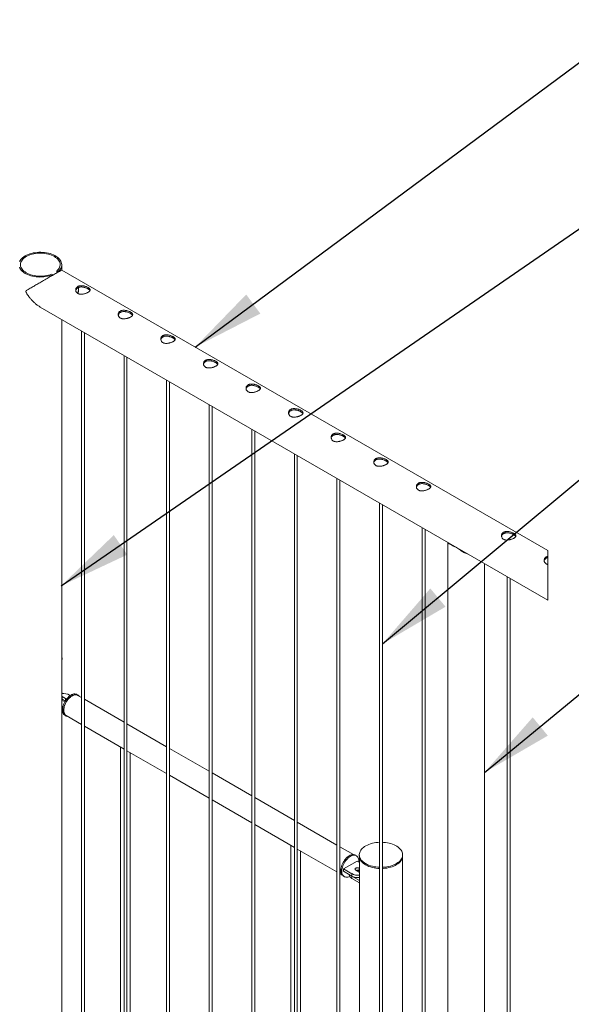
# Paper-space layout 'Sheet2' of a CAD drawing. Units: millimetres. Extents: x 0 to 42, y 0 to 29.8.
# Drawn here: x 15.6 to 17.9, y 7.3 to 11.4 of the extents above; entities that cross this region are included whole.
import ezdxf

# ---------------------------------------------------------------- set-up
doc = ezdxf.new("R2010")
doc.units = ezdxf.units.MM
doc.layers.add('LE_NORM', color=179, linetype='Continuous', lineweight=40)
doc.dimstyles.new('SLDDIMSTYLE3', dxfattribs={"dimtxt": 0, "dimasz": 0.3, "dimexe": 0, "dimexo": 0.0625, "dimgap": 0, "dimtad": 0, "dimtih": 1, "dimtoh": 1, "dimdec": 0, "dimrnd": 1e-09, "dimzin": 0, "dimdsep": 46, "dimtxsty": 'Standard', "dimsah": 1, "dimcen": 0.09, "dimadec": 0, "dimazin": 0, "dimtfac": 0.3, "dimtdec": 0, "dimtofl": 0, "dimtmove": 0, "dimatfit": 3, "dimfxl": 0, "dimfrac": 2, "dimtolj": 1, "dimtzin": 0, "dimarcsym": 0})

psp = doc.layouts.new('Sheet2')

# ---------------------------------------------------------------- linework, layer by layer
at = {"color": 7, "linetype": 'Continuous', "lineweight": 0}
for p, q in [((15.7902, 10.321), (15.7902, 10.3431)), ((15.7527, 10.3013), (15.7481, 10.3039)), ((15.7527, 10.3013), (15.7527, 10.2992)), ((15.7693, 10.3162), (15.7739, 10.3135)), ((15.7693, 10.3088), (15.7693, 10.3162)), ((15.7739, 10.3115), (15.7739, 10.3135)), ((17.8078, 9.1563), (15.7903, 10.3209)), ((15.7013, 10.167), (17.8078, 8.951)), ((15.7902, 5.7108), (15.7902, 10.1157)), ((15.8721, 10.0684), (15.8721, 5.6218)), ((15.8841, 5.6226), (15.8841, 10.0615)), ((16.0489, 9.9664), (16.0489, 5.5198)), ((16.0609, 5.5206), (16.0609, 9.9594)), ((16.2257, 9.8643), (16.2257, 5.4177)), ((16.2377, 5.4185), (16.2377, 9.8574)), ((16.4024, 9.7623), (16.4024, 5.3157)), ((16.4144, 5.3165), (16.4144, 9.7553)), ((16.5792, 9.6602), (16.5792, 5.2136)), ((16.5912, 5.2144), (16.5912, 9.6533)), ((16.756, 9.5582), (16.756, 5.1116)), ((16.768, 5.1124), (16.768, 9.5512)), ((16.9328, 9.4561), (16.9328, 5.0095)), ((16.9448, 5.0103), (16.9448, 9.4492)), ((17.1095, 9.3541), (17.1095, 4.9075)), ((17.1215, 4.9083), (17.1215, 9.3471)), ((17.2863, 9.252), (17.2863, 4.8054)), ((17.2983, 4.8062), (17.2983, 9.2451)), ((17.393, 9.188), (17.393, 4.6967)), ((17.4048, 9.1823), (17.4284, 9.1687)), ((17.4175, 9.175), (17.4175, 9.1763)), ((17.8078, 8.951), (17.8078, 9.1563)), ((17.5452, 4.6967), (17.5452, 9.1026)), ((17.6399, 9.0479), (17.6399, 4.6013)), ((17.6519, 4.6021), (17.6519, 9.041)), ((15.7915, 8.7048), (15.7915, 8.7097)), ((15.7904, 8.5653), (15.7904, 8.6967)), ((15.7943, 8.5631), (15.7902, 8.5654)), ((15.7918, 8.5498), (15.7902, 8.5505)), ((15.806, 8.5416), (15.7918, 8.5498)), ((15.7918, 8.5498), (15.7918, 8.54)), ((15.8259, 8.5546), (15.8229, 8.5563)), ((15.8578, 8.5563), (15.8536, 8.5588)), ((15.8721, 8.5461), (15.857, 8.5549)), ((15.7902, 8.5344), (15.7918, 8.5334)), ((15.7902, 8.5099), (15.7947, 8.5073)), ((15.7918, 8.54), (15.7904, 8.5407)), ((15.8044, 8.5327), (15.7918, 8.54)), ((16.0489, 8.4441), (15.8841, 8.5392)), ((15.7902, 8.5001), (15.7934, 8.4983)), ((15.7904, 7.2588), (15.7904, 8.4979)), ((15.7904, 8.4979), (15.7933, 8.4978)), ((15.8036, 8.4722), (15.8078, 8.4697)), ((15.8087, 8.4712), (15.8721, 8.4346)), ((15.8841, 8.4277), (16.0489, 8.3325)), ((16.2257, 8.342), (16.0609, 8.4372)), ((16.0349, 8.3406), (16.0349, 7.1138)), ((16.0609, 8.3256), (16.2257, 8.2305)), ((16.0749, 7.1161), (16.0749, 8.3175)), ((16.4024, 8.24), (16.2377, 8.3351)), ((16.2377, 8.2236), (16.4024, 8.1284)), ((16.5792, 8.1379), (16.4144, 8.2331)), ((16.4144, 8.1215), (16.5792, 8.0264)), ((16.756, 8.0359), (16.5912, 8.131)), ((16.5912, 8.0195), (16.756, 7.9243)), ((16.9328, 7.9338), (16.768, 8.029)), ((16.742, 7.9324), (16.742, 6.7056)), ((16.768, 7.9174), (16.9328, 7.8223)), ((16.782, 6.7079), (16.782, 7.9093)), ((17.0017, 7.894), (16.9448, 7.9269)), ((17.0133, 7.8893), (17.009, 7.8918)), ((17.0255, 7.8934), (17.0255, 7.8885)), ((17.2055, 7.8885), (17.2055, 7.8934)), ((17.0165, 7.8672), (16.96, 7.8346)), ((17.0266, 7.8614), (17.0165, 7.8672)), ((17.0266, 7.8804), (17.0266, 5.2805)), ((17.2044, 5.7215), (17.2044, 7.8804)), ((16.9448, 7.8154), (16.9534, 7.8104)), ((16.96, 7.8346), (16.9939, 7.815)), ((16.96, 7.8346), (16.96, 7.8248)), ((16.96, 7.8248), (16.9939, 7.8052)), ((16.9832, 7.8114), (16.9832, 7.8112)), ((16.9939, 7.815), (16.9939, 7.8052)), ((17.0109, 7.8297), (17.025, 7.8215)), ((17.0266, 7.8369), (17.025, 7.8379)), ((17.025, 7.8379), (17.025, 7.8281)), ((17.0266, 7.8271), (17.025, 7.8281)), ((17.025, 7.8215), (17.0266, 7.8208)), ((16.959, 7.8052), (16.9633, 7.8027)), ((16.9944, 7.8049), (16.9949, 7.8046)), ((16.9949, 7.8046), (17.0266, 7.7863)), ((16.9949, 7.8046), (16.9949, 7.7948)), ((16.9949, 7.7948), (17.0266, 7.7765))]:
    psp.add_line(p, q, dxfattribs=at)
at = {"color": 8, "linetype": 'Continuous', "lineweight": 0}
for p, q in [((15.8595, 10.2426), (15.8593, 10.2485)), ((15.806, 8.5416), (15.806, 8.5338))]:
    psp.add_line(p, q, dxfattribs=at)
at = {"color": 7, "linetype": 'Continuous', "lineweight": 0, "flags": 128}
for points in [[(15.7739, 10.3135), (15.7782, 10.3174), (15.7819, 10.3215), (15.785, 10.3258), (15.7873, 10.3302), (15.789, 10.3347), (15.79, 10.3393), (15.7902, 10.3439), (15.7897, 10.3485), (15.7885, 10.3531), (15.7866, 10.3576), (15.7841, 10.3619), (15.7808, 10.3662), (15.7769, 10.3702), (15.7724, 10.374), (15.7673, 10.3776), (15.7616, 10.3808), (15.7555, 10.3838), (15.749, 10.3865), (15.742, 10.3888), (15.7347, 10.3907), (15.7272, 10.3922), (15.7194, 10.3934), (15.7115, 10.3941), (15.7036, 10.3944), (15.6956, 10.3944), (15.6876, 10.3939), (15.6798, 10.3929), (15.6721, 10.3916), (15.6647, 10.3899), (15.6575, 10.3878), (15.6507, 10.3853), (15.6444, 10.3825), (15.6385, 10.3794), (15.6331, 10.376), (15.6282, 10.3723), (15.624, 10.3684), (15.6203, 10.3643), (15.6174, 10.36), (15.6151, 10.3556)], [(15.7693, 10.3162), (15.7733, 10.3199), (15.7767, 10.3238), (15.7795, 10.3279), (15.7816, 10.3322), (15.783, 10.3365), (15.7837, 10.3409), (15.7837, 10.3453), (15.7831, 10.3497), (15.7817, 10.354), (15.7796, 10.3582), (15.7768, 10.3623), (15.7734, 10.3663), (15.7694, 10.37), (15.7649, 10.3735), (15.7597, 10.3768), (15.7541, 10.3798), (15.748, 10.3824), (15.7415, 10.3847), (15.7347, 10.3867), (15.7276, 10.3883), (15.7203, 10.3895), (15.7128, 10.3903), (15.7052, 10.3907), (15.6976, 10.3907), (15.69, 10.3903), (15.6825, 10.3895), (15.6751, 10.3883), (15.668, 10.3867), (15.6612, 10.3848), (15.6547, 10.3824), (15.6486, 10.3798), (15.643, 10.3768), (15.6379, 10.3736), (15.6333, 10.3701), (15.6292, 10.3663), (15.6258, 10.3624), (15.6231, 10.3583), (15.621, 10.354), (15.6196, 10.3497), (15.6189, 10.3453), (15.6189, 10.3409), (15.6196, 10.3365), (15.621, 10.3322), (15.6231, 10.328), (15.6259, 10.3239), (15.6293, 10.3199), (15.6333, 10.3162), (15.6379, 10.3127), (15.643, 10.3094), (15.6487, 10.3065), (15.6548, 10.3038), (15.6613, 10.3015), (15.6681, 10.2996), (15.6752, 10.298), (15.6825, 10.2968), (15.69, 10.296), (15.6976, 10.2956), (15.7053, 10.2956), (15.7129, 10.296), (15.7204, 10.2968), (15.7277, 10.298), (15.7348, 10.2996), (15.7416, 10.3016), (15.7481, 10.3039)], [(15.6143, 10.3327), (15.6163, 10.3282), (15.6189, 10.3239), (15.6223, 10.3197), (15.6263, 10.3156), (15.6309, 10.3119), (15.636, 10.3083), (15.6417, 10.3051), (15.6479, 10.3021), (15.6545, 10.2995), (15.6615, 10.2973), (15.6688, 10.2954), (15.6764, 10.2939), (15.6841, 10.2928), (15.692, 10.2921), (15.7, 10.2918), (15.708, 10.292), (15.716, 10.2925), (15.7238, 10.2935), (15.7314, 10.2949), (15.7388, 10.2966), (15.7459, 10.2988), (15.7527, 10.3013)], [(15.8286, 8.5563), (15.8244, 8.5536), (15.8203, 8.5504), (15.8163, 8.5466), (15.8125, 8.5425), (15.8089, 8.5379), (15.8055, 8.5331), (15.8025, 8.528), (15.7999, 8.5227), (15.7976, 8.5173), (15.7958, 8.5119), (15.7945, 8.5065), (15.7936, 8.5013), (15.7933, 8.4963), (15.7934, 8.4915), (15.794, 8.4871), (15.7951, 8.4831), (15.7967, 8.4795), (15.7987, 8.4764), (15.8011, 8.4739), (15.8036, 8.4722)], [(15.8328, 8.5538), (15.8287, 8.5511), (15.8245, 8.5479), (15.8205, 8.5442), (15.8167, 8.54), (15.8131, 8.5355), (15.8098, 8.5306), (15.8068, 8.5255), (15.8041, 8.5202), (15.8019, 8.5149), (15.8001, 8.5095), (15.7987, 8.5041), (15.7979, 8.4989), (15.7975, 8.4938), (15.7976, 8.4891), (15.7982, 8.4846), (15.7994, 8.4806), (15.8009, 8.477), (15.803, 8.474), (15.8054, 8.4714), (15.8082, 8.4695), (15.8114, 8.4682), (15.8149, 8.4675), (15.8152, 8.4675)], [(15.857, 8.5549), (15.8555, 8.5556), (15.8522, 8.5567), (15.8487, 8.5571), (15.845, 8.5569), (15.841, 8.556), (15.837, 8.5546), (15.8328, 8.5525), (15.8287, 8.5498), (15.8247, 8.5466), (15.8207, 8.5429), (15.817, 8.5388), (15.8134, 8.5343), (15.8102, 8.5295), (15.8073, 8.5244), (15.8047, 8.5192), (15.8026, 8.5139), (15.8009, 8.5086), (15.7997, 8.5033), (15.7989, 8.4982), (15.7987, 8.4933), (15.7989, 8.4887), (15.7997, 8.4844), (15.8009, 8.4806), (15.8026, 8.4772), (15.8047, 8.4744), (15.8073, 8.4721), (15.8087, 8.4712)], [(15.8536, 8.5588), (15.8517, 8.5597), (15.8484, 8.5607), (15.8447, 8.5611), (15.8409, 8.5609), (15.8369, 8.56), (15.8328, 8.5584), (15.8286, 8.5563)], [(15.8635, 8.5511), (15.8616, 8.5534), (15.8589, 8.5556), (15.8559, 8.5573), (15.8526, 8.5583), (15.849, 8.5587), (15.8452, 8.5584), (15.8412, 8.5575), (15.837, 8.556), (15.8328, 8.5538)], [(17.1095, 7.9452), (17.1026, 7.9448), (17.0948, 7.944), (17.0872, 7.9427), (17.0797, 7.9411), (17.0726, 7.939), (17.0657, 7.9367), (17.0593, 7.934), (17.0533, 7.9309), (17.0478, 7.9276), (17.0428, 7.924), (17.0384, 7.9202), (17.0346, 7.9162), (17.0315, 7.9119), (17.029, 7.9076), (17.0271, 7.9031), (17.026, 7.8986), (17.0255, 7.894), (17.0258, 7.8894), (17.0268, 7.8848), (17.0284, 7.8803), (17.0308, 7.8759), (17.0338, 7.8717), (17.0374, 7.8676), (17.0417, 7.8637), (17.0465, 7.86), (17.0519, 7.8567)], [(17.1215, 7.8415), (17.1245, 7.8417), (17.1324, 7.8423), (17.1401, 7.8434), (17.1477, 7.8449), (17.155, 7.8467), (17.162, 7.8489), (17.1686, 7.8514), (17.1748, 7.8543), (17.1806, 7.8575), (17.1858, 7.8609), (17.1905, 7.8646), (17.1946, 7.8686), (17.1981, 7.8727), (17.2009, 7.877), (17.2031, 7.8814), (17.2046, 7.8859), (17.2054, 7.8905), (17.2055, 7.8951), (17.2049, 7.8997), (17.2036, 7.9042), (17.2016, 7.9087), (17.1989, 7.913), (17.1955, 7.9172), (17.1916, 7.9212), (17.187, 7.9249), (17.1819, 7.9285), (17.1763, 7.9317), (17.1702, 7.9347), (17.1637, 7.9373), (17.1568, 7.9396), (17.1495, 7.9415), (17.142, 7.943), (17.1343, 7.9442), (17.1265, 7.945), (17.1215, 7.9452)], [(16.984, 7.8893), (16.9798, 7.8866), (16.9757, 7.8834), (16.9717, 7.8796), (16.9679, 7.8755), (16.9643, 7.8709), (16.9609, 7.8661), (16.9579, 7.861), (16.9553, 7.8557), (16.9531, 7.8503), (16.9513, 7.8449), (16.9499, 7.8395), (16.949, 7.8343), (16.9487, 7.8293), (16.9488, 7.8245), (16.9494, 7.8201), (16.9505, 7.8161), (16.9521, 7.8125), (16.9541, 7.8094), (16.9566, 7.8069), (16.959, 7.8052)], [(17.009, 7.8918), (17.0071, 7.8927), (17.0038, 7.8937), (17.0002, 7.8941), (16.9963, 7.8938), (16.9923, 7.8929), (16.9882, 7.8914), (16.984, 7.8893)], [(17.0235, 7.8632), (17.0236, 7.8676), (17.0232, 7.8722), (17.0224, 7.8765), (17.021, 7.8803), (17.0192, 7.8836), (17.017, 7.8864), (17.0143, 7.8886), (17.0113, 7.8903), (17.008, 7.8913), (17.0044, 7.8917), (17.0006, 7.8914), (16.9966, 7.8905), (16.9924, 7.889), (16.9883, 7.8868)], [(16.9883, 7.8868), (16.9841, 7.8841), (16.98, 7.8809), (16.9759, 7.8772), (16.9721, 7.873), (16.9685, 7.8685), (16.9652, 7.8636), (16.9622, 7.8585), (16.9595, 7.8532), (16.9573, 7.8479), (16.9555, 7.8424), (16.9542, 7.8371), (16.9533, 7.8319), (16.9529, 7.8268), (16.953, 7.8221), (16.9537, 7.8176), (16.9548, 7.8136), (16.9563, 7.81), (16.9584, 7.807), (16.9608, 7.8044), (16.9636, 7.8025), (16.9668, 7.8012), (16.9703, 7.8005), (16.974, 7.8004), (16.9779, 7.801), (16.982, 7.8022), (16.9854, 7.8037)], [(17.0255, 7.8885), (17.0258, 7.8845), (17.0268, 7.8799), (17.0284, 7.8754), (17.0308, 7.871), (17.0338, 7.8668), (17.0374, 7.8627), (17.0417, 7.8588), (17.0465, 7.8551), (17.0519, 7.8518)], [(17.1215, 7.8366), (17.1245, 7.8368), (17.1324, 7.8374), (17.1401, 7.8385), (17.1477, 7.84), (17.155, 7.8418), (17.162, 7.844), (17.1686, 7.8465), (17.1748, 7.8494), (17.1806, 7.8526), (17.1858, 7.856), (17.1905, 7.8597), (17.1946, 7.8637), (17.1981, 7.8678), (17.2009, 7.8721), (17.2031, 7.8765), (17.2046, 7.881), (17.2054, 7.8856), (17.2055, 7.8885)], [(16.9832, 7.8112), (16.9834, 7.8088), (16.9843, 7.8057), (16.986, 7.8027), (16.9883, 7.7998), (16.9913, 7.7972), (16.9949, 7.7948)], [(17.025, 7.8379), (17.0227, 7.8388), (17.0201, 7.8394), (17.0172, 7.8395), (17.0145, 7.8392), (17.012, 7.8384), (17.01, 7.8372), (17.0086, 7.8358), (17.008, 7.8342), (17.0082, 7.8325), (17.0092, 7.831), (17.0109, 7.8297)]]:
    psp.add_lwpolyline(points, dxfattribs=at)
at = {"color": 8, "linetype": 'Continuous', "lineweight": 0}
psp.add_arc((15.7695, 10.2433), 0.09, 347.3539, 359.6031, dxfattribs=at)
at = {"color": 7, "linetype": 'Continuous', "lineweight": 0}
for centre, radius, start, end in [((17.4516, 9.2361), 0.0713, 228.9758, 251.0302), ((15.7608, 8.7097), 0.0307, 343.7227, 16.2805), ((15.7602, 8.7049), 0.0313, 343.8055, 359.7729), ((15.795, 8.5025), 0.0606, 62.5656, 94.4331), ((15.7938, 8.5171), 0.0205, 83.329, 100.1114), ((15.7989, 8.5469), 0.0152, 242.1856, 296.2303), ((15.8039, 8.5369), 0.00512, 11.5791, 65.5606), ((17.1124, 7.9702), 0.1287, 241.9315, 268.7042), ((17.1124, 7.9653), 0.1287, 241.9289, 268.7069), ((17.0218, 7.8688), 0.0606, 242.5779, 274.5438), ((17.0179, 7.8142), 0.0156, 62.8145, 110.5055), ((17.0231, 7.809), 0.0189, 82.5604, 111.4121), ((17.0218, 7.859), 0.0606, 242.5733, 274.5517)]:
    psp.add_arc(centre, radius, start, end, dxfattribs=at)
for points, knots in [([(15.7903, 10.3209), (15.7902, 10.3208), (15.7896, 10.3205), (15.7879, 10.3195), (15.7847, 10.3177), (15.7802, 10.3151), (15.7745, 10.3118), (15.7678, 10.308), (15.76, 10.3034), (15.7515, 10.2986), (15.7425, 10.2934), (15.7322, 10.2874), (15.7205, 10.2807), (15.7092, 10.2741), (15.6993, 10.2684), (15.6912, 10.2637), (15.6832, 10.259), (15.6753, 10.2544), (15.6675, 10.2499), (15.6592, 10.2451), (15.6519, 10.2407), (15.6466, 10.2374), (15.6438, 10.2354), (15.6423, 10.2341), (15.6415, 10.2327), (15.6414, 10.2314), (15.6418, 10.2292), (15.6441, 10.2248), (15.6481, 10.2184), (15.6543, 10.2098), (15.6617, 10.2005), (15.6707, 10.1908), (15.6804, 10.1818), (15.6905, 10.1736), (15.6979, 10.1693), (15.7014, 10.1671)], [0, 0, 0, 0, 0.001926, 0.0080926, 0.0217516, 0.0434609, 0.067276, 0.0972497, 0.1311402, 0.169902, 0.2084855, 0.2492026, 0.3053047, 0.3619301, 0.3987226, 0.4343442, 0.4695767, 0.503319, 0.5385953, 0.5720719, 0.6126265, 0.6348064, 0.643437, 0.6520294, 0.6572274, 0.660671, 0.6668162, 0.6820985, 0.717223, 0.7525675, 0.8025031, 0.8521324, 0.9028406, 0.9529157, 1, 1, 1, 1]), ([(15.8607, 10.222), (15.8594, 10.2225), (15.8569, 10.2235), (15.8537, 10.2258), (15.8511, 10.2286), (15.8493, 10.2317), (15.8482, 10.2352), (15.848, 10.2387), (15.8485, 10.2424), (15.85, 10.2458), (15.8523, 10.249), (15.8553, 10.2516), (15.8588, 10.2536), (15.8628, 10.255), (15.8672, 10.2558), (15.8717, 10.256), (15.8766, 10.2557), (15.8815, 10.2549), (15.8864, 10.2537), (15.8912, 10.2521), (15.8955, 10.2502), (15.8993, 10.2482), (15.9025, 10.2462), (15.905, 10.2442), (15.9068, 10.2421), (15.9079, 10.24), (15.9082, 10.2377), (15.9076, 10.2354), (15.9061, 10.2331), (15.9038, 10.2309), (15.9008, 10.2288), (15.8973, 10.2268), (15.8934, 10.225), (15.8891, 10.2234), (15.8845, 10.222), (15.8797, 10.221), (15.8748, 10.2203), (15.8699, 10.2202), (15.8651, 10.2207), (15.8621, 10.2215), (15.8607, 10.222)], [0, 0, 0, 0, 0.0276244, 0.0532769, 0.077799, 0.1014163, 0.1245006, 0.1481578, 0.1718199, 0.1964801, 0.2219014, 0.2475238, 0.2745306, 0.3019198, 0.3307268, 0.361194, 0.3926497, 0.4262291, 0.4598273, 0.4931953, 0.5249532, 0.5528765, 0.5778296, 0.5986555, 0.6163668, 0.6318928, 0.6459196, 0.6610662, 0.6785087, 0.6992437, 0.7236032, 0.7499877, 0.7788864, 0.8091152, 0.8403923, 0.873263, 0.9058903, 0.9390114, 0.9708382, 1, 1, 1, 1]), ([(15.8484, 10.2351), (15.8485, 10.2357), (15.8487, 10.2375), (15.85, 10.2405), (15.8522, 10.2437), (15.8552, 10.2463), (15.8587, 10.2483), (15.8627, 10.2497), (15.867, 10.2505), (15.8715, 10.2507), (15.8763, 10.2503), (15.8812, 10.2495), (15.8862, 10.2482), (15.8909, 10.2466), (15.8953, 10.2448), (15.8991, 10.2428), (15.9023, 10.2408), (15.9048, 10.2388), (15.9065, 10.237), (15.9072, 10.2358), (15.9074, 10.2353)], [0, 0, 0, 0, 0.024608, 0.078304, 0.133431, 0.188459, 0.246304, 0.304478, 0.365594, 0.430316, 0.497196, 0.569203, 0.64143, 0.713639, 0.782508, 0.842694, 0.896493, 0.940894, 0.978493, 1, 1, 1, 1]), ([(15.8579, 10.2232), (15.8582, 10.2246), (15.859, 10.228), (15.8598, 10.2336), (15.8603, 10.2391), (15.8604, 10.2436), (15.8604, 10.2465), (15.8603, 10.2481), (15.8602, 10.2487)], [0, 0, 0, 0, 0.160859, 0.412311, 0.65543, 0.812012, 0.933467, 1, 1, 1, 1]), ([(16.0375, 10.1199), (16.0362, 10.1204), (16.0337, 10.1214), (16.0305, 10.1238), (16.0279, 10.1265), (16.0261, 10.1297), (16.025, 10.1331), (16.0248, 10.1367), (16.0253, 10.1403), (16.0268, 10.1438), (16.0291, 10.1469), (16.0321, 10.1495), (16.0356, 10.1515), (16.0396, 10.1529), (16.0439, 10.1537), (16.0485, 10.1539), (16.0534, 10.1536), (16.0583, 10.1528), (16.0632, 10.1516), (16.068, 10.15), (16.0723, 10.1482), (16.0761, 10.1462), (16.0793, 10.1442), (16.0817, 10.1421), (16.0836, 10.1401), (16.0847, 10.1379), (16.085, 10.1356), (16.0844, 10.1333), (16.0829, 10.1311), (16.0806, 10.1289), (16.0776, 10.1267), (16.0741, 10.1248), (16.0702, 10.1229), (16.0659, 10.1213), (16.0613, 10.12), (16.0565, 10.1189), (16.0516, 10.1183), (16.0466, 10.1182), (16.0419, 10.1186), (16.0389, 10.1195), (16.0375, 10.1199)], [0, 0, 0, 0, 0.027623, 0.053277, 0.077799, 0.101415, 0.1245, 0.148157, 0.171813, 0.196479, 0.221901, 0.247523, 0.274529, 0.301918, 0.330725, 0.361192, 0.392649, 0.426227, 0.459825, 0.493195, 0.524952, 0.552874, 0.577827, 0.598659, 0.616364, 0.63189, 0.645923, 0.66107, 0.678507, 0.699242, 0.723601, 0.749986, 0.778883, 0.809112, 0.840393, 0.87326, 0.905888, 0.939011, 0.970838, 1, 1, 1, 1]), ([(16.0252, 10.1331), (16.0252, 10.1337), (16.0254, 10.1355), (16.0268, 10.1384), (16.029, 10.1416), (16.032, 10.1442), (16.0355, 10.1462), (16.0395, 10.1476), (16.0437, 10.1484), (16.0483, 10.1486), (16.0531, 10.1483), (16.058, 10.1475), (16.0629, 10.1462), (16.0677, 10.1446), (16.0721, 10.1427), (16.0759, 10.1407), (16.0791, 10.1387), (16.0816, 10.1367), (16.0833, 10.135), (16.0839, 10.1337), (16.0842, 10.1333)], [0, 0, 0, 0, 0.024608, 0.078315, 0.133443, 0.18847, 0.246318, 0.304491, 0.365601, 0.430324, 0.497203, 0.569213, 0.641436, 0.713649, 0.782512, 0.842698, 0.896496, 0.940906, 0.978505, 1, 1, 1, 1]), ([(16.2143, 10.0179), (16.213, 10.0184), (16.2105, 10.0194), (16.2072, 10.0217), (16.2047, 10.0245), (16.2029, 10.0276), (16.2018, 10.0311), (16.2015, 10.0346), (16.2021, 10.0383), (16.2036, 10.0417), (16.2058, 10.0449), (16.2088, 10.0475), (16.2124, 10.0495), (16.2164, 10.0508), (16.2207, 10.0517), (16.2253, 10.0519), (16.2301, 10.0516), (16.2351, 10.0508), (16.24, 10.0496), (16.2447, 10.048), (16.2491, 10.0461), (16.2529, 10.0441), (16.256, 10.0421), (16.2585, 10.0401), (16.2603, 10.038), (16.2615, 10.0359), (16.2618, 10.0336), (16.2611, 10.0313), (16.2596, 10.029), (16.2573, 10.0268), (16.2544, 10.0247), (16.2509, 10.0227), (16.247, 10.0209), (16.2427, 10.0193), (16.2381, 10.0179), (16.2333, 10.0169), (16.2283, 10.0162), (16.2234, 10.0161), (16.2186, 10.0166), (16.2157, 10.0174), (16.2143, 10.0179)], [0, 0, 0, 0, 0.027625, 0.053278, 0.077797, 0.101419, 0.124498, 0.148155, 0.171816, 0.196482, 0.221899, 0.247525, 0.274532, 0.301919, 0.330725, 0.361194, 0.39265, 0.42623, 0.459827, 0.493198, 0.524952, 0.552874, 0.57783, 0.59866, 0.616371, 0.631891, 0.645924, 0.661071, 0.678507, 0.699246, 0.723605, 0.749988, 0.778885, 0.809116, 0.840393, 0.873264, 0.90589, 0.939013, 0.97084, 1, 1, 1, 1]), ([(16.2019, 10.031), (16.202, 10.0316), (16.2022, 10.0334), (16.2035, 10.0364), (16.2057, 10.0396), (16.2088, 10.0422), (16.2123, 10.0442), (16.2162, 10.0456), (16.2205, 10.0464), (16.2251, 10.0466), (16.2299, 10.0462), (16.2348, 10.0454), (16.2397, 10.0441), (16.2445, 10.0425), (16.2489, 10.0407), (16.2527, 10.0387), (16.2559, 10.0367), (16.2583, 10.0347), (16.2601, 10.0329), (16.2607, 10.0317), (16.2609, 10.0312)], [0, 0, 0, 0, 0.024608, 0.078317, 0.133436, 0.18847, 0.246311, 0.304482, 0.365599, 0.430325, 0.497205, 0.569213, 0.641433, 0.71365, 0.782514, 0.8427, 0.896504, 0.940905, 0.978504, 1, 1, 1, 1]), ([(16.391, 9.9158), (16.3897, 9.9163), (16.3872, 9.9173), (16.384, 9.9197), (16.3815, 9.9224), (16.3796, 9.9256), (16.3786, 9.929), (16.3783, 9.9326), (16.3789, 9.9362), (16.3803, 9.9397), (16.3826, 9.9428), (16.3856, 9.9454), (16.3892, 9.9474), (16.3932, 9.9488), (16.3975, 9.9496), (16.4021, 9.9498), (16.4069, 9.9495), (16.4118, 9.9487), (16.4168, 9.9475), (16.4215, 9.9459), (16.4259, 9.9441), (16.4297, 9.9421), (16.4328, 9.9401), (16.4353, 9.938), (16.4371, 9.936), (16.4383, 9.9338), (16.4386, 9.9315), (16.4379, 9.9292), (16.4364, 9.9269), (16.4341, 9.9248), (16.4312, 9.9226), (16.4277, 9.9207), (16.4237, 9.9188), (16.4194, 9.9172), (16.4149, 9.9159), (16.4101, 9.9148), (16.4051, 9.9142), (16.4002, 9.9141), (16.3954, 9.9145), (16.3925, 9.9154), (16.391, 9.9158)], [0, 0, 0, 0, 0.027628, 0.053277, 0.077799, 0.101421, 0.124499, 0.148156, 0.171819, 0.196484, 0.221901, 0.247528, 0.274534, 0.301921, 0.330728, 0.361197, 0.392652, 0.42623, 0.459829, 0.493198, 0.524955, 0.552879, 0.577832, 0.598661, 0.61637, 0.631891, 0.645924, 0.66107, 0.678513, 0.699248, 0.723604, 0.749987, 0.778884, 0.809118, 0.840395, 0.873263, 0.905892, 0.939012, 0.970838, 1, 1, 1, 1]), ([(16.3787, 9.929), (16.3788, 9.9296), (16.379, 9.9314), (16.3803, 9.9343), (16.3825, 9.9375), (16.3855, 9.9401), (16.3891, 9.9421), (16.393, 9.9435), (16.3973, 9.9443), (16.4018, 9.9445), (16.4066, 9.9442), (16.4116, 9.9434), (16.4165, 9.9421), (16.4213, 9.9405), (16.4256, 9.9386), (16.4295, 9.9366), (16.4326, 9.9346), (16.4351, 9.9326), (16.4369, 9.9309), (16.4375, 9.9296), (16.4377, 9.9292)], [0, 0, 0, 0, 0.024608, 0.078316, 0.13343, 0.188469, 0.246304, 0.30448, 0.365596, 0.430314, 0.497194, 0.569201, 0.641427, 0.713637, 0.7825, 0.842692, 0.896493, 0.940894, 0.978493, 1, 1, 1, 1]), ([(16.5678, 9.8137), (16.5665, 9.8143), (16.564, 9.8153), (16.5608, 9.8176), (16.5582, 9.8204), (16.5564, 9.8235), (16.5553, 9.827), (16.5551, 9.8305), (16.5557, 9.8342), (16.5571, 9.8376), (16.5594, 9.8408), (16.5624, 9.8434), (16.5659, 9.8454), (16.5699, 9.8467), (16.5743, 9.8475), (16.5789, 9.8478), (16.5837, 9.8475), (16.5886, 9.8467), (16.5936, 9.8455), (16.5983, 9.8439), (16.6026, 9.842), (16.6064, 9.84), (16.6096, 9.838), (16.6121, 9.836), (16.6139, 9.8339), (16.615, 9.8318), (16.6153, 9.8295), (16.6147, 9.8272), (16.6132, 9.8249), (16.6109, 9.8227), (16.6079, 9.8206), (16.6044, 9.8186), (16.6005, 9.8168), (16.5962, 9.8152), (16.5916, 9.8138), (16.5869, 9.8128), (16.5819, 9.8121), (16.577, 9.812), (16.5722, 9.8124), (16.5692, 9.8133), (16.5678, 9.8137)], [0, 0, 0, 0, 0.027623, 0.0532755, 0.0777977, 0.1014142, 0.1244986, 0.1481559, 0.1718178, 0.1964787, 0.221901, 0.247521, 0.2745279, 0.3019201, 0.3307256, 0.3611913, 0.3926502, 0.4262281, 0.4598248, 0.4931943, 0.5249537, 0.5528757, 0.5778288, 0.5986547, 0.6163661, 0.6318914, 0.6459185, 0.6610655, 0.6785072, 0.6992422, 0.7236017, 0.7499877, 0.778885, 0.8091138, 0.840391, 0.8732588, 0.9058886, 0.9390113, 0.9708382, 1, 1, 1, 1]), ([(16.5555, 9.8269), (16.5556, 9.8275), (16.5558, 9.8293), (16.5571, 9.8323), (16.5593, 9.8354), (16.5623, 9.8381), (16.5658, 9.8401), (16.5698, 9.8415), (16.5741, 9.8423), (16.5786, 9.8425), (16.5834, 9.8421), (16.5883, 9.8413), (16.5933, 9.84), (16.598, 9.8384), (16.6024, 9.8366), (16.6062, 9.8346), (16.6094, 9.8326), (16.6119, 9.8306), (16.6137, 9.8288), (16.6143, 9.8276), (16.6145, 9.8271)], [0, 0, 0, 0, 0.024609, 0.078303, 0.133432, 0.188457, 0.246305, 0.304482, 0.365591, 0.430317, 0.497197, 0.569204, 0.641431, 0.713642, 0.782511, 0.842696, 0.896492, 0.940894, 0.978493, 1, 1, 1, 1]), ([(16.7446, 9.7117), (16.7433, 9.7122), (16.7408, 9.7132), (16.7376, 9.7156), (16.735, 9.7183), (16.7332, 9.7215), (16.7321, 9.7249), (16.7319, 9.7285), (16.7324, 9.7321), (16.7339, 9.7356), (16.7362, 9.7387), (16.7392, 9.7413), (16.7427, 9.7433), (16.7467, 9.7447), (16.751, 9.7455), (16.7556, 9.7457), (16.7605, 9.7454), (16.7654, 9.7446), (16.7703, 9.7434), (16.7751, 9.7418), (16.7794, 9.74), (16.7832, 9.738), (16.7864, 9.736), (16.7888, 9.7339), (16.7907, 9.7319), (16.7918, 9.7297), (16.7921, 9.7274), (16.7915, 9.7251), (16.79, 9.7228), (16.7877, 9.7206), (16.7847, 9.7185), (16.7812, 9.7165), (16.7773, 9.7147), (16.773, 9.7131), (16.7684, 9.7117), (16.7636, 9.7107), (16.7587, 9.7101), (16.7537, 9.71), (16.749, 9.7104), (16.746, 9.7113), (16.7446, 9.7117)], [0, 0, 0, 0, 0.027623, 0.053278, 0.0778, 0.101416, 0.124501, 0.148158, 0.17182, 0.196479, 0.221901, 0.247524, 0.274531, 0.301918, 0.330724, 0.361193, 0.392649, 0.42623, 0.459826, 0.493195, 0.524952, 0.552873, 0.577829, 0.598659, 0.616366, 0.631891, 0.645924, 0.661071, 0.678509, 0.699244, 0.723603, 0.749987, 0.778884, 0.809113, 0.840395, 0.873262, 0.905888, 0.939011, 0.970838, 1, 1, 1, 1]), ([(16.7323, 9.7249), (16.7323, 9.7254), (16.7326, 9.7273), (16.7339, 9.7302), (16.7361, 9.7334), (16.7391, 9.736), (16.7426, 9.738), (16.7466, 9.7394), (16.7508, 9.7402), (16.7554, 9.7404), (16.7602, 9.7401), (16.7651, 9.7393), (16.7701, 9.738), (16.7748, 9.7364), (16.7792, 9.7345), (16.783, 9.7325), (16.7862, 9.7305), (16.7887, 9.7285), (16.7904, 9.7268), (16.791, 9.7255), (16.7913, 9.7251)], [0, 0, 0, 0, 0.024608, 0.078316, 0.133441, 0.188471, 0.246318, 0.304488, 0.365601, 0.43032, 0.497206, 0.569208, 0.641435, 0.713647, 0.782515, 0.842694, 0.896495, 0.940896, 0.978505, 1, 1, 1, 1]), ([(16.9214, 9.6096), (16.9201, 9.6102), (16.9176, 9.6112), (16.9143, 9.6135), (16.9118, 9.6163), (16.91, 9.6194), (16.9089, 9.6229), (16.9086, 9.6264), (16.9092, 9.6301), (16.9107, 9.6335), (16.9129, 9.6367), (16.9159, 9.6393), (16.9195, 9.6413), (16.9235, 9.6426), (16.9278, 9.6434), (16.9324, 9.6437), (16.9372, 9.6434), (16.9422, 9.6426), (16.9471, 9.6414), (16.9518, 9.6398), (16.9562, 9.6379), (16.96, 9.6359), (16.9631, 9.6339), (16.9656, 9.6319), (16.9675, 9.6298), (16.9686, 9.6277), (16.9689, 9.6254), (16.9683, 9.6231), (16.9667, 9.6208), (16.9644, 9.6186), (16.9615, 9.6165), (16.958, 9.6145), (16.9541, 9.6127), (16.9498, 9.6111), (16.9452, 9.6097), (16.9404, 9.6087), (16.9355, 9.608), (16.9305, 9.6079), (16.9257, 9.6083), (16.9228, 9.6092), (16.9214, 9.6096)], [0, 0, 0, 0, 0.027626, 0.053278, 0.077795, 0.101417, 0.124496, 0.148153, 0.171815, 0.196481, 0.221903, 0.247523, 0.274533, 0.30192, 0.330727, 0.361195, 0.392651, 0.426229, 0.459825, 0.493197, 0.524954, 0.552876, 0.577829, 0.598658, 0.61637, 0.631889, 0.645923, 0.661069, 0.678507, 0.699246, 0.723602, 0.749985, 0.778885, 0.809116, 0.840393, 0.873261, 0.90589, 0.939009, 0.970837, 1, 1, 1, 1]), ([(16.9091, 9.6228), (16.9091, 9.6234), (16.9093, 9.6252), (16.9106, 9.6282), (16.9129, 9.6313), (16.9159, 9.634), (16.9194, 9.636), (16.9233, 9.6374), (16.9276, 9.6382), (16.9322, 9.6384), (16.937, 9.638), (16.9419, 9.6372), (16.9468, 9.6359), (16.9516, 9.6343), (16.956, 9.6324), (16.9598, 9.6305), (16.963, 9.6285), (16.9655, 9.6265), (16.9672, 9.6247), (16.9678, 9.6235), (16.968, 9.623)], [0, 0, 0, 0, 0.024608, 0.078317, 0.133432, 0.188471, 0.246307, 0.304484, 0.3656, 0.430319, 0.497199, 0.569207, 0.641434, 0.713645, 0.782509, 0.842695, 0.896499, 0.940905, 0.978504, 1, 1, 1, 1]), ([(17.0981, 9.5076), (17.0968, 9.5081), (17.0943, 9.5091), (17.0911, 9.5115), (17.0886, 9.5142), (17.0868, 9.5174), (17.0857, 9.5208), (17.0854, 9.5244), (17.086, 9.528), (17.0874, 9.5315), (17.0897, 9.5346), (17.0927, 9.5372), (17.0963, 9.5392), (17.1003, 9.5406), (17.1046, 9.5414), (17.1092, 9.5416), (17.114, 9.5413), (17.1189, 9.5405), (17.1239, 9.5393), (17.1286, 9.5377), (17.133, 9.5359), (17.1368, 9.5339), (17.1399, 9.5319), (17.1424, 9.5298), (17.1442, 9.5278), (17.1454, 9.5256), (17.1457, 9.5233), (17.145, 9.521), (17.1435, 9.5187), (17.1412, 9.5165), (17.1383, 9.5144), (17.1348, 9.5124), (17.1308, 9.5106), (17.1266, 9.509), (17.122, 9.5076), (17.1172, 9.5066), (17.1122, 9.506), (17.1073, 9.5059), (17.1025, 9.5063), (17.0996, 9.5072), (17.0981, 9.5076)], [0, 0, 0, 0, 0.027625, 0.053274, 0.077798, 0.10142, 0.124498, 0.148155, 0.171817, 0.196482, 0.221899, 0.247526, 0.274532, 0.301919, 0.330726, 0.361194, 0.39265, 0.426231, 0.459827, 0.493198, 0.524952, 0.552874, 0.577833, 0.598659, 0.61637, 0.63189, 0.645923, 0.66107, 0.678511, 0.699246, 0.723604, 0.749987, 0.778884, 0.809115, 0.840392, 0.873263, 0.905889, 0.939012, 0.970838, 1, 1, 1, 1]), ([(17.0858, 9.5208), (17.0859, 9.5213), (17.0861, 9.5232), (17.0874, 9.5261), (17.0896, 9.5293), (17.0926, 9.5319), (17.0962, 9.5339), (17.1001, 9.5353), (17.1044, 9.5361), (17.109, 9.5363), (17.1137, 9.536), (17.1187, 9.5352), (17.1236, 9.5339), (17.1284, 9.5323), (17.1327, 9.5304), (17.1366, 9.5284), (17.1397, 9.5264), (17.1422, 9.5244), (17.144, 9.5227), (17.1446, 9.5214), (17.1448, 9.521)], [0, 0, 0, 0, 0.024608, 0.078316, 0.133434, 0.188468, 0.246308, 0.304479, 0.365594, 0.430319, 0.497199, 0.569206, 0.641426, 0.713642, 0.782505, 0.84269, 0.896493, 0.940894, 0.978493, 1, 1, 1, 1]), ([(17.2749, 9.4055), (17.2736, 9.4061), (17.2711, 9.4071), (17.2679, 9.4094), (17.2653, 9.4122), (17.2635, 9.4153), (17.2625, 9.4187), (17.2622, 9.4223), (17.2628, 9.426), (17.2642, 9.4294), (17.2665, 9.4326), (17.2695, 9.4352), (17.273, 9.4372), (17.277, 9.4385), (17.2814, 9.4393), (17.286, 9.4396), (17.2908, 9.4393), (17.2957, 9.4385), (17.3007, 9.4372), (17.3054, 9.4357), (17.3097, 9.4338), (17.3135, 9.4318), (17.3167, 9.4298), (17.3192, 9.4278), (17.321, 9.4257), (17.3221, 9.4236), (17.3225, 9.4213), (17.3218, 9.419), (17.3203, 9.4167), (17.318, 9.4145), (17.3151, 9.4124), (17.3115, 9.4104), (17.3076, 9.4086), (17.3033, 9.407), (17.2988, 9.4056), (17.294, 9.4046), (17.289, 9.4039), (17.2841, 9.4038), (17.2793, 9.4042), (17.2763, 9.4051), (17.2749, 9.4055)], [0, 0, 0, 0, 0.027626, 0.053278, 0.077801, 0.101417, 0.124501, 0.148159, 0.171821, 0.196481, 0.221903, 0.247525, 0.274532, 0.301922, 0.330727, 0.361196, 0.392652, 0.426229, 0.459829, 0.493196, 0.524955, 0.552877, 0.57783, 0.598658, 0.616368, 0.631894, 0.645921, 0.661067, 0.678511, 0.699246, 0.723605, 0.749985, 0.778885, 0.809117, 0.840394, 0.873262, 0.905892, 0.939011, 0.970838, 1, 1, 1, 1]), ([(17.2626, 9.4187), (17.2627, 9.4193), (17.2629, 9.4211), (17.2642, 9.4241), (17.2664, 9.4272), (17.2694, 9.4299), (17.2729, 9.4319), (17.2769, 9.4333), (17.2812, 9.4341), (17.2857, 9.4343), (17.2905, 9.4339), (17.2954, 9.4331), (17.3004, 9.4318), (17.3051, 9.4302), (17.3095, 9.4283), (17.3133, 9.4264), (17.3165, 9.4244), (17.319, 9.4224), (17.3208, 9.4206), (17.3214, 9.4194), (17.3216, 9.4189)], [0, 0, 0, 0, 0.024608, 0.078316, 0.133431, 0.188461, 0.246302, 0.304479, 0.365595, 0.430314, 0.497193, 0.5692, 0.641427, 0.713637, 0.782506, 0.842691, 0.896493, 0.940894, 0.978493, 1, 1, 1, 1]), ([(17.6285, 9.2014), (17.6272, 9.202), (17.6247, 9.203), (17.6215, 9.2053), (17.6189, 9.2081), (17.6171, 9.2112), (17.616, 9.2146), (17.6157, 9.2182), (17.6163, 9.2219), (17.6178, 9.2253), (17.62, 9.2285), (17.6231, 9.2311), (17.6266, 9.2331), (17.6306, 9.2344), (17.6349, 9.2352), (17.6395, 9.2355), (17.6443, 9.2352), (17.6493, 9.2344), (17.6542, 9.2331), (17.659, 9.2315), (17.6633, 9.2297), (17.6671, 9.2277), (17.6702, 9.2257), (17.6727, 9.2237), (17.6746, 9.2216), (17.6757, 9.2195), (17.676, 9.2172), (17.6754, 9.2149), (17.6738, 9.2126), (17.6716, 9.2104), (17.6686, 9.2083), (17.6651, 9.2063), (17.6612, 9.2045), (17.6569, 9.2029), (17.6523, 9.2015), (17.6475, 9.2005), (17.6426, 9.1998), (17.6376, 9.1997), (17.6329, 9.2001), (17.6299, 9.201), (17.6285, 9.2014)], [0, 0, 0, 0, 0.027625, 0.05328, 0.077798, 0.10142, 0.124498, 0.148155, 0.171817, 0.196482, 0.221904, 0.247527, 0.274533, 0.30192, 0.330727, 0.361196, 0.392651, 0.426232, 0.459829, 0.493197, 0.524954, 0.552876, 0.577831, 0.598661, 0.616373, 0.631892, 0.645926, 0.661072, 0.67851, 0.69925, 0.723606, 0.749989, 0.778886, 0.809114, 0.840396, 0.873264, 0.90589, 0.939013, 0.97084, 1, 1, 1, 1]), ([(17.6162, 9.2146), (17.6162, 9.2152), (17.6164, 9.217), (17.6177, 9.22), (17.62, 9.2231), (17.623, 9.2258), (17.6265, 9.2278), (17.6305, 9.2292), (17.6347, 9.2299), (17.6393, 9.2302), (17.6441, 9.2298), (17.649, 9.229), (17.6539, 9.2277), (17.6587, 9.2261), (17.6631, 9.2242), (17.6669, 9.2223), (17.6701, 9.2203), (17.6726, 9.2183), (17.6743, 9.2165), (17.6749, 9.2153), (17.6752, 9.2148)], [0, 0, 0, 0, 0.024608, 0.078317, 0.133431, 0.188471, 0.246312, 0.304483, 0.365599, 0.430318, 0.497205, 0.569206, 0.641433, 0.71365, 0.782514, 0.842694, 0.896496, 0.940905, 0.978504, 1, 1, 1, 1]), ([(17.4048, 9.1823), (17.4037, 9.1827), (17.4017, 9.1835), (17.3984, 9.1846), (17.3956, 9.1855), (17.3928, 9.1869), (17.3931, 9.189), (17.3938, 9.1896), (17.394, 9.1898)], [0, 0, 0, 0, 0.224199, 0.407211, 0.675377, 0.819001, 0.93602, 1, 1, 1, 1]), ([(17.3995, 9.1842), (17.3991, 9.1847), (17.3985, 9.1855), (17.3991, 9.1864), (17.3993, 9.1868)], [0, 0, 0, 0, 0.516381, 1, 1, 1, 1]), ([(17.4803, 9.14), (17.478, 9.1407), (17.4733, 9.1421), (17.4663, 9.1452), (17.4592, 9.1488), (17.4521, 9.1529), (17.4446, 9.1576), (17.4367, 9.1629), (17.4312, 9.1667), (17.4284, 9.1687)], [0, 0, 0, 0, 0.11879, 0.249922, 0.383109, 0.521867, 0.661915, 0.830421, 1, 1, 1, 1]), ([(17.4755, 9.1428), (17.4726, 9.1437), (17.466, 9.146), (17.4577, 9.1499), (17.4522, 9.1529), (17.4503, 9.154)], [0, 0, 0, 0, 0.327476, 0.757387, 1, 1, 1, 1]), ([(17.8014, 9.1011), (17.8003, 9.1018), (17.7982, 9.1032), (17.7957, 9.106), (17.7939, 9.1092), (17.7928, 9.1126), (17.7925, 9.1162), (17.7931, 9.1198), (17.7945, 9.1233), (17.7968, 9.1264), (17.7998, 9.129), (17.8034, 9.131), (17.8061, 9.132), (17.8076, 9.1323), (17.8078, 9.1324)], [0, 0, 0, 0, 0.092506, 0.180949, 0.266145, 0.34938, 0.434703, 0.520043, 0.609007, 0.700678, 0.793095, 0.890509, 0.989284, 1, 1, 1, 1]), ([(17.7929, 9.1126), (17.793, 9.1131), (17.7932, 9.115), (17.7945, 9.1179), (17.7967, 9.1211), (17.7997, 9.1237), (17.8033, 9.1257), (17.806, 9.1268), (17.8076, 9.1271), (17.8078, 9.1271)], [0, 0, 0, 0, 0.078658, 0.250334, 0.426505, 0.602434, 0.787302, 0.973261, 1, 1, 1, 1]), ([(17.8078, 9.0987), (17.8069, 9.0989), (17.8047, 9.0994), (17.8027, 9.1005), (17.8014, 9.1011)], [0, 0, 0, 0, 0.383694, 1, 1, 1, 1])]:
    psp.add_open_spline(points, degree=3, knots=knots, dxfattribs=at)

# ---------------------------------------------------------------- leaders
at = {"layer": 'LE_NORM'}
for points in [[(16.3443, 10.0011), (18.179, 11.3601)], [(15.7874, 9.0098), (18.1687, 10.6502)], [(17.1215, 8.7689), (18.179, 9.6502)], [(17.5452, 8.2352), (18.179, 8.7572)]]:
    psp.add_leader(points, dimstyle='SLDDIMSTYLE3', dxfattribs=at)

doc.saveas('drawing.dxf')
